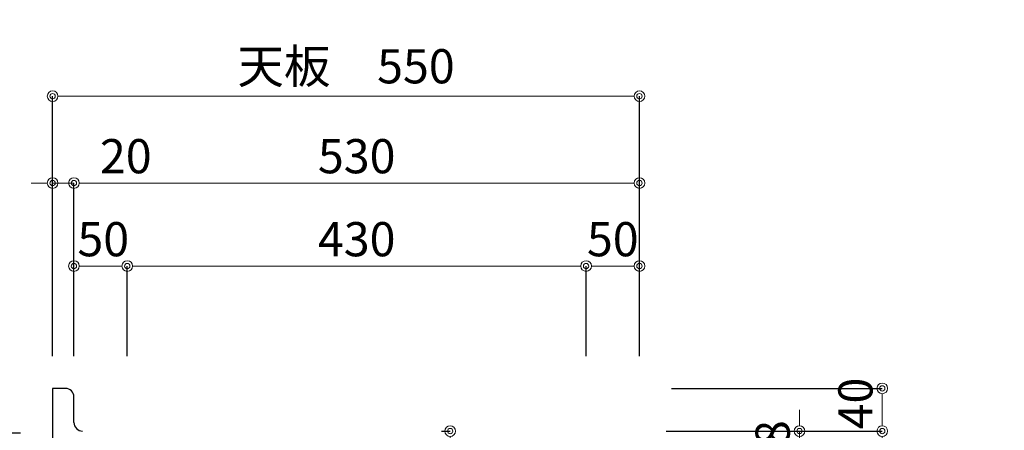
# Model space of a CAD drawing. Units: millimetres. Extents: x 0 to 4200, y 0 to 3484.
# Drawn here: x 478 to 1400, y 1431 to 1815 of the extents above; entities that cross this region are included whole.
import ezdxf

# ---------------------------------------------------------------- set-up
doc = ezdxf.new("R2010")
doc.units = ezdxf.units.MM
doc.layers.get('0').update_dxf_attribs({"linetype": 'CONTINUOUS'})
doc.layers.get('Defpoints').update_dxf_attribs({"color": 8, "linetype": 'CONTINUOUS'})
doc.layers.add('外形線', color=3, linetype='CONTINUOUS')
doc.layers.add('寸法', color=7, linetype='CONTINUOUS', lineweight=9)
doc.styles.add('32mm文字', font='txt', dxfattribs={"height": 32})
doc.dimstyles.new('32mm文字', dxfattribs={"dimtxt": 32, "dimasz": 10, "dimexe": 0, "dimexo": 30, "dimgap": 5, "dimtad": 1, "dimdsep": 46, "dimtxsty": '32mm文字', "dimblk": 'ORIGIN2', "dimcen": 5, "dimclrd": 256, "dimclre": 256, "dimclrt": 256, "dimadec": 0, "dimazin": 0, "dimtfac": 1, "dimtmove": 0, "dimatfit": 3, "dimldrblk": 'OPEN30', "dimfxl": 1, "dimlwd": -1, "dimarcsym": 0})

# ---------------------------------------------------------------- blocks, each defined once
blk = doc.blocks.new('_Origin2')
at = {"color": 0, "linetype": 'ByBlock', "lineweight": -2}
blk.add_line((-0.5, 0), (-1, 0), dxfattribs=at)
for radius in [0.5, 0.25]:
    blk.add_circle((0, 0), radius, dxfattribs=at)
blk = doc.blocks.new('*D78')
at = {"layer": 'Defpoints', "color": 0, "transparency": 16777216}
for p in [(881.07, 1430), (902.93, 1430), (941.19, 1205)]:
    blk.add_point(p, dxfattribs=at)
at = {"layer": '寸法', "lineweight": -2, "transparency": 16777216}
for p, q in [((872.93, 1430), (881.07, 1430)), ((911.19, 1205), (881.07, 1205))]:
    blk.add_line(p, q, dxfattribs=at)
at = {"layer": '寸法', "transparency": 16777216}
blk.add_line((881.07, 1215), (881.07, 1420), dxfattribs=at)
at = {"layer": '寸法', "transparency": 16777216, "xscale": 10, "yscale": 10, "zscale": 10}
for p, rotation in [((881.07, 1430), 90), ((881.07, 1205), 270)]:
    blk.add_blockref('_Origin2', p, dxfattribs=dict(at, rotation=rotation))
at = {"layer": '寸法', "transparency": 16777216, "insert": (860.07, 1317.5), "char_height": 32, "attachment_point": 5, "rotation": 90, "style": '32mm文字'}
blk.add_mtext('225', dxfattribs=at)
blk = doc.blocks.new('_Open30')
at = {"color": 0, "linetype": 'ByBlock', "lineweight": -2}
for p, q in [((-1, 0.268), (0, 0)), ((0, 0), (-1, -0.268)), ((0, 0), (-1, 0))]:
    blk.add_line(p, q, dxfattribs=at)
blk = doc.blocks.new('*D79')
at = {"layer": 'Defpoints', "color": 0, "transparency": 16777216}
for p in [(1058.48, 1584.5), (1008.48, 1470), (1058.48, 1470)]:
    blk.add_point(p, dxfattribs=at)
at = {"layer": '寸法', "lineweight": -2, "transparency": 16777216}
for p, q in [((1008.48, 1500), (1008.48, 1584.5)), ((1058.48, 1500), (1058.48, 1584.5))]:
    blk.add_line(p, q, dxfattribs=at)
at = {"layer": '寸法', "transparency": 16777216}
blk.add_line((1018.48, 1584.5), (1048.48, 1584.5), dxfattribs=at)
at = {"layer": '寸法', "transparency": 16777216, "xscale": 10, "yscale": 10, "zscale": 10, "rotation": 180}
blk.add_blockref('_Origin2', (1008.48, 1584.5), dxfattribs=at)
at = {"layer": '寸法', "transparency": 16777216, "xscale": 10, "yscale": 10, "zscale": 10}
blk.add_blockref('_Origin2', (1058.48, 1584.5), dxfattribs=at)
at = {"layer": '寸法', "transparency": 16777216, "insert": (1033.48, 1605.5), "char_height": 32, "attachment_point": 5, "style": '32mm文字'}
blk.add_mtext('50', dxfattribs=at)
blk = doc.blocks.new('*D80')
at = {"layer": 'Defpoints', "color": 0, "transparency": 16777216}
for p in [(578.48, 1584.5), (578.48, 1470), (1008.48, 1470)]:
    blk.add_point(p, dxfattribs=at)
at = {"layer": '寸法', "lineweight": -2, "transparency": 16777216}
for p, q in [((578.48, 1500), (578.48, 1584.5)), ((1008.48, 1500), (1008.48, 1584.5))]:
    blk.add_line(p, q, dxfattribs=at)
at = {"layer": '寸法', "transparency": 16777216}
blk.add_line((998.48, 1584.5), (588.48, 1584.5), dxfattribs=at)
at = {"layer": '寸法', "transparency": 16777216, "xscale": 10, "yscale": 10, "zscale": 10, "rotation": 180}
blk.add_blockref('_Origin2', (578.48, 1584.5), dxfattribs=at)
at = {"layer": '寸法', "transparency": 16777216, "xscale": 10, "yscale": 10, "zscale": 10}
blk.add_blockref('_Origin2', (1008.48, 1584.5), dxfattribs=at)
at = {"layer": '寸法', "transparency": 16777216, "insert": (793.48, 1605.5), "char_height": 32, "attachment_point": 5, "style": '32mm文字'}
blk.add_mtext('430', dxfattribs=at)
blk = doc.blocks.new('*D81')
at = {"layer": 'Defpoints', "color": 0, "transparency": 16777216}
for p in [(528.48, 1662.2), (508.48, 1470), (528.48, 1470)]:
    blk.add_point(p, dxfattribs=at)
at = {"layer": '寸法', "transparency": 16777216}
for p, q in [((498.48, 1662.2), (488.48, 1662.2)), ((508.48, 1662.2), (528.48, 1662.2)), ((538.48, 1662.2), (601.08, 1662.2))]:
    blk.add_line(p, q, dxfattribs=at)
at = {"layer": '寸法', "lineweight": -2, "transparency": 16777216}
for p, q in [((508.48, 1500), (508.48, 1662.2)), ((528.48, 1500), (528.48, 1662.2))]:
    blk.add_line(p, q, dxfattribs=at)
at = {"layer": '寸法', "transparency": 16777216, "xscale": 10, "yscale": 10, "zscale": 10}
blk.add_blockref('_Origin2', (508.48, 1662.2), dxfattribs=at)
at = {"layer": '寸法', "transparency": 16777216, "xscale": 10, "yscale": 10, "zscale": 10, "rotation": 180}
blk.add_blockref('_Origin2', (528.48, 1662.2), dxfattribs=at)
at = {"layer": '寸法', "transparency": 16777216, "insert": (577.07, 1683.2), "char_height": 32, "attachment_point": 5, "style": '32mm文字'}
blk.add_mtext('20', dxfattribs=at)
blk = doc.blocks.new('*D82')
at = {"layer": 'Defpoints', "color": 0, "transparency": 16777216}
for p in [(528.48, 1584.5), (528.48, 1520), (578.48, 1470)]:
    blk.add_point(p, dxfattribs=at)
at = {"layer": '寸法', "lineweight": -2, "transparency": 16777216}
for p, q in [((528.48, 1550), (528.48, 1584.5)), ((578.48, 1500), (578.48, 1584.5))]:
    blk.add_line(p, q, dxfattribs=at)
at = {"layer": '寸法', "transparency": 16777216}
blk.add_line((568.48, 1584.5), (538.48, 1584.5), dxfattribs=at)
at = {"layer": '寸法', "transparency": 16777216, "xscale": 10, "yscale": 10, "zscale": 10, "rotation": 180}
blk.add_blockref('_Origin2', (528.48, 1584.5), dxfattribs=at)
at = {"layer": '寸法', "transparency": 16777216, "xscale": 10, "yscale": 10, "zscale": 10}
blk.add_blockref('_Origin2', (578.48, 1584.5), dxfattribs=at)
at = {"layer": '寸法', "transparency": 16777216, "insert": (555.98, 1605.5), "char_height": 32, "attachment_point": 5, "style": '32mm文字'}
blk.add_mtext('50', dxfattribs=at)
blk = doc.blocks.new('*D83')
at = {"layer": 'Defpoints', "color": 0, "transparency": 16777216}
for p in [(528.48, 1662.2), (528.48, 1470), (1058.48, 1470)]:
    blk.add_point(p, dxfattribs=at)
at = {"layer": '寸法', "lineweight": -2, "transparency": 16777216}
for p, q in [((528.48, 1500), (528.48, 1662.2)), ((1058.48, 1500), (1058.48, 1662.2))]:
    blk.add_line(p, q, dxfattribs=at)
at = {"layer": '寸法', "transparency": 16777216}
blk.add_line((1048.48, 1662.2), (538.48, 1662.2), dxfattribs=at)
at = {"layer": '寸法', "transparency": 16777216, "xscale": 10, "yscale": 10, "zscale": 10, "rotation": 180}
blk.add_blockref('_Origin2', (528.48, 1662.2), dxfattribs=at)
at = {"layer": '寸法', "transparency": 16777216, "xscale": 10, "yscale": 10, "zscale": 10}
blk.add_blockref('_Origin2', (1058.48, 1662.2), dxfattribs=at)
at = {"layer": '寸法', "transparency": 16777216, "insert": (793.48, 1683.2), "char_height": 32, "attachment_point": 5, "style": '32mm文字'}
blk.add_mtext('530', dxfattribs=at)
blk = doc.blocks.new('*D84')
at = {"layer": 'Defpoints', "color": 0, "transparency": 16777216}
for p in [(1058.48, 1743.54), (508.48, 1470), (1058.48, 1470)]:
    blk.add_point(p, dxfattribs=at)
at = {"layer": '寸法', "lineweight": -2, "transparency": 16777216}
for p, q in [((508.48, 1500), (508.48, 1743.54)), ((1058.48, 1500), (1058.48, 1743.54))]:
    blk.add_line(p, q, dxfattribs=at)
at = {"layer": '寸法', "transparency": 16777216}
blk.add_line((518.48, 1743.54), (1048.48, 1743.54), dxfattribs=at)
at = {"layer": '寸法', "transparency": 16777216, "xscale": 10, "yscale": 10, "zscale": 10, "rotation": 180}
blk.add_blockref('_Origin2', (508.48, 1743.54), dxfattribs=at)
at = {"layer": '寸法', "transparency": 16777216, "xscale": 10, "yscale": 10, "zscale": 10}
blk.add_blockref('_Origin2', (1058.48, 1743.54), dxfattribs=at)
at = {"layer": '寸法', "transparency": 16777216, "insert": (783.48, 1767.38), "char_height": 32, "attachment_point": 5, "style": '32mm文字'}
blk.add_mtext('天板\u3000550', dxfattribs=at)
blk = doc.blocks.new('*D50')
at = {"layer": 'Defpoints', "color": 0, "transparency": 16777216}
for p in [(1608.62, 1470), (1433.67, 580), (1610.12, 580)]:
    blk.add_point(p, dxfattribs=at)
at = {"layer": '寸法', "lineweight": -2, "transparency": 16777216}
for p, q in [((1578.62, 1470), (1433.67, 1470)), ((1580.12, 580), (1433.67, 580))]:
    blk.add_line(p, q, dxfattribs=at)
at = {"layer": '寸法', "transparency": 16777216}
blk.add_line((1433.67, 1460), (1433.67, 590), dxfattribs=at)
at = {"layer": '寸法', "transparency": 16777216, "xscale": 10, "yscale": 10, "zscale": 10}
for p, rotation in [((1433.67, 1470), 90), ((1433.67, 580), 270)]:
    blk.add_blockref('_Origin2', p, dxfattribs=dict(at, rotation=rotation))
at = {"layer": '寸法', "transparency": 16777216, "insert": (1412.67, 1025), "char_height": 32, "attachment_point": 5, "rotation": 90, "style": '32mm文字'}
blk.add_mtext('890', dxfattribs=at)
blk = doc.blocks.new('*D85')
at = {"layer": 'Defpoints', "color": 0, "transparency": 16777216}
for p in [(386.9, 1428), (508.48, 1428), (508.48, 580)]:
    blk.add_point(p, dxfattribs=at)
at = {"layer": '寸法', "lineweight": -2, "transparency": 16777216}
for p, q in [((478.48, 1428), (386.9, 1428)), ((478.48, 580), (386.9, 580))]:
    blk.add_line(p, q, dxfattribs=at)
at = {"layer": '寸法', "transparency": 16777216}
blk.add_line((386.9, 590), (386.9, 1418), dxfattribs=at)
at = {"layer": '寸法', "transparency": 16777216, "xscale": 10, "yscale": 10, "zscale": 10}
for p, rotation in [((386.9, 1428), 90), ((386.9, 580), 270)]:
    blk.add_blockref('_Origin2', p, dxfattribs=dict(at, rotation=rotation))
at = {"layer": '寸法', "transparency": 16777216, "insert": (363.06, 1004), "char_height": 32, "attachment_point": 5, "rotation": 90, "style": '32mm文字'}
blk.add_mtext('側板\u3000848', dxfattribs=at)
blk = doc.blocks.new('*D51')
at = {"layer": 'Defpoints', "color": 0, "transparency": 16777216}
for p in [(1058.48, 1470), (1053.48, 1430), (1286.03, 1430)]:
    blk.add_point(p, dxfattribs=at)
at = {"layer": '寸法', "lineweight": -2, "transparency": 16777216}
for p, q in [((1088.48, 1470), (1286.03, 1470)), ((1083.48, 1430), (1286.03, 1430))]:
    blk.add_line(p, q, dxfattribs=at)
at = {"layer": '寸法', "transparency": 16777216}
blk.add_line((1286.03, 1460), (1286.03, 1440), dxfattribs=at)
at = {"layer": '寸法', "transparency": 16777216, "xscale": 10, "yscale": 10, "zscale": 10}
for p, rotation in [((1286.03, 1470), 90), ((1286.03, 1430), 270)]:
    blk.add_blockref('_Origin2', p, dxfattribs=dict(at, rotation=rotation))
at = {"layer": '寸法', "transparency": 16777216, "insert": (1265.03, 1455.78), "char_height": 32, "attachment_point": 5, "rotation": 90, "style": '32mm文字'}
blk.add_mtext('40', dxfattribs=at)
blk = doc.blocks.new('*D52')
at = {"layer": 'Defpoints', "color": 0, "transparency": 16777216}
for p in [(1053.48, 1430), (1058.48, 580), (1286.03, 580)]:
    blk.add_point(p, dxfattribs=at)
at = {"layer": '寸法', "lineweight": -2, "transparency": 16777216}
for p, q in [((1083.48, 1430), (1286.03, 1430)), ((1088.48, 580), (1286.03, 580))]:
    blk.add_line(p, q, dxfattribs=at)
at = {"layer": '寸法', "transparency": 16777216}
blk.add_line((1286.03, 1420), (1286.03, 590), dxfattribs=at)
at = {"layer": '寸法', "transparency": 16777216, "xscale": 10, "yscale": 10, "zscale": 10}
for p, rotation in [((1286.03, 1430), 90), ((1286.03, 580), 270)]:
    blk.add_blockref('_Origin2', p, dxfattribs=dict(at, rotation=rotation))
at = {"layer": '寸法', "transparency": 16777216, "insert": (1265.03, 1005), "char_height": 32, "attachment_point": 5, "rotation": 90, "style": '32mm文字'}
blk.add_mtext('850', dxfattribs=at)
blk = doc.blocks.new('*D54')
at = {"layer": 'Defpoints', "color": 0, "transparency": 16777216}
for p in [(1053.48, 1430), (1208.44, 1430), (1058.48, 1402)]:
    blk.add_point(p, dxfattribs=at)
at = {"layer": '寸法', "transparency": 16777216}
for p, q in [((1208.44, 1440), (1208.44, 1450)), ((1208.44, 1402), (1208.44, 1430)), ((1208.44, 1392), (1208.44, 1382))]:
    blk.add_line(p, q, dxfattribs=at)
at = {"layer": '寸法', "lineweight": -2, "transparency": 16777216}
for p, q in [((1083.48, 1430), (1208.44, 1430)), ((1088.48, 1402), (1208.44, 1402))]:
    blk.add_line(p, q, dxfattribs=at)
at = {"layer": '寸法', "transparency": 16777216, "xscale": 10, "yscale": 10, "zscale": 10}
for p, rotation in [((1208.44, 1430), 270), ((1208.44, 1402), 90)]:
    blk.add_blockref('_Origin2', p, dxfattribs=dict(at, rotation=rotation))
at = {"layer": '寸法', "transparency": 16777216, "insert": (1187.44, 1416), "char_height": 32, "attachment_point": 5, "rotation": 90, "style": '32mm文字'}
blk.add_mtext('28', dxfattribs=at)
blk = doc.blocks.new('*D106')
at = {"layer": 'Defpoints', "color": 0, "transparency": 16777216}
for p in [(881.07, 1430), (902.93, 1430), (941.19, 1205)]:
    blk.add_point(p, dxfattribs=at)
at = {"layer": '寸法', "lineweight": -2, "transparency": 16777216}
for p, q in [((872.93, 1430), (881.07, 1430)), ((911.19, 1205), (881.07, 1205))]:
    blk.add_line(p, q, dxfattribs=at)
at = {"layer": '寸法', "transparency": 16777216}
blk.add_line((881.07, 1215), (881.07, 1420), dxfattribs=at)
at = {"layer": '寸法', "transparency": 16777216, "xscale": 10, "yscale": 10, "zscale": 10}
for p, rotation in [((881.07, 1430), 90), ((881.07, 1205), 270)]:
    blk.add_blockref('_Origin2', p, dxfattribs=dict(at, rotation=rotation))
at = {"layer": '寸法', "transparency": 16777216, "insert": (860.07, 1317.5), "char_height": 32, "attachment_point": 5, "rotation": 90, "style": '32mm文字'}
blk.add_mtext('225', dxfattribs=at)

msp = doc.modelspace()

# ---------------------------------------------------------------- linework, layer by layer
at = {"layer": '外形線'}
for p, q in [((520.476, 1469.998), (508.476, 1469.998)), ((508.476, 1469.998), (508.476, 579.998)), ((528.476, 1437.998), (528.476, 1461.998))]:
    msp.add_line(p, q, dxfattribs=at)
for centre, start, end in [((520.476, 1461.998), 0, 90), ((536.476, 1437.998), 180, 270)]:
    msp.add_arc(centre, 8, start, end, dxfattribs=at)

# ---------------------------------------------------------------- dimensions: what is measured, and where the dimension line sits
at = {"layer": '寸法'}
for base, p1, p2, angle, text, picture, middle in [((1058.476, 1743.54), (508.476, 1469.998), (1058.476, 1469.998), 0, '天板\u3000<>', '*D84', (783.476, 1767.382)), ((386.902, 1427.998), (508.476, 579.998), (508.476, 1427.998), 90, '側板\u3000<>', '*D85', (363.06, 1003.998))]:
    dim = msp.add_linear_dim(base=base, p1=p1, p2=p2, angle=angle, text=text, dimstyle='32mm文字', override={"dimclrd": 256, "dimclre": 256, "dimclrt": 256}, dxfattribs=at)
    dim.commit()
    dim.dimension.update_dxf_attribs({"geometry": picture, "text_midpoint": middle})
for base, p1, p2, angle, picture, middle in [((528.476, 1662.2), (508.476, 1469.998), (528.476, 1469.998), 0, '*D81', (577.075, 1662.2)), ((528.476, 1584.502), (578.476, 1469.998), (528.476, 1519.998), 0, '*D82', (555.976, 1584.502)), ((1286.027, 1429.998), (1058.476, 1469.998), (1053.476, 1429.998), 90, '*D51', (1286.027, 1455.78)), ((1208.444, 1429.998), (1058.476, 1401.998), (1053.476, 1429.998), 90, '*D54', (1208.444, 1415.998))]:
    dim = msp.add_linear_dim(base=base, p1=p1, p2=p2, angle=angle, dimstyle='32mm文字', override={"dimclrd": 256, "dimclre": 256, "dimclrt": 256}, dxfattribs=at)
    dim.commit()
    dim.dimension.update_dxf_attribs({"geometry": picture, "text_midpoint": middle, "dimtype": 160})
for base, p1, p2, angle, picture, middle in [((528.476, 1662.2), (1058.476, 1469.998), (528.476, 1469.998), 0, '*D83', (793.476, 1683.2)), ((578.476, 1584.502), (1008.476, 1469.998), (578.476, 1469.998), 0, '*D80', (793.476, 1605.502)), ((1058.476, 1584.502), (1008.476, 1469.998), (1058.476, 1469.998), 0, '*D79', (1033.476, 1605.502)), ((1433.668, 580), (1608.618, 1470), (1610.118, 580), 90, '*D50', (1412.668, 1025)), ((881.069, 1429.998), (941.195, 1204.998), (902.934, 1429.998), 90, '*D78', (860.069, 1317.498)), ((881.069, 1429.998), (941.195, 1204.998), (902.934, 1429.998), 90, '*D106', (860.069, 1317.498)), ((1286.027, 579.998), (1053.476, 1429.998), (1058.476, 579.998), 90, '*D52', (1265.027, 1004.998))]:
    dim = msp.add_linear_dim(base=base, p1=p1, p2=p2, angle=angle, dimstyle='32mm文字', override={"dimclrd": 256, "dimclre": 256, "dimclrt": 256}, dxfattribs=at)
    dim.commit()
    dim.dimension.update_dxf_attribs({"geometry": picture, "text_midpoint": middle})

doc.saveas('drawing.dxf')
